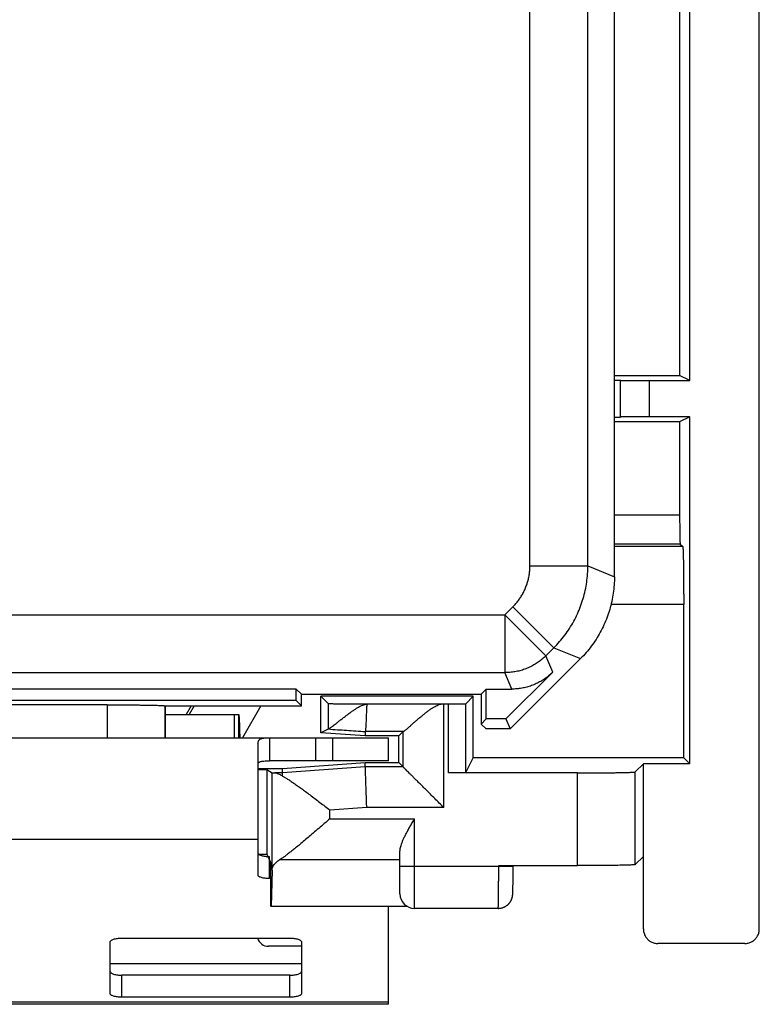
# Model space of a CAD drawing. Units: millimetres. Extents: x -24.9 to 24.9, y -25.1 to 25.
# Drawn here: x 12.1 to 24.9, y -25.1 to -8.1 of the extents above; entities that cross this region are included whole.
import ezdxf

# ---------------------------------------------------------------- set-up
doc = ezdxf.new("R2010")
doc.units = ezdxf.units.MM
doc.header["$LTSCALE"] = 36.425481
doc.layers.get('0').update_dxf_attribs({"linetype": 'CONTINUOUS'})

msp = doc.modelspace()

# ---------------------------------------------------------------- linework, layer by layer
at = {"color": 0, "linetype": 'CONTINUOUS'}
for p, q in [((24.907, -23.795), (24.907, 23.706)), ((22.407, -17.716), (22.407, 17.627)), ((23.533, 14.156), (23.533, -14.244)), ((23.707, -14.332), (23.707, 14.243)), ((22.407, -14.244), (23.533, -14.244)), ((23.707, -14.332), (23.533, -14.244)), ((22.407, -14.323), (22.507, -14.323)), ((22.507, -14.323), (22.507, -14.966)), ((23.007, -14.332), (23.707, -14.332)), ((22.407, -14.966), (22.507, -14.966)), ((23.533, -15.044), (22.407, -15.044)), ((23.707, -14.957), (23.007, -14.957)), ((23.707, -14.957), (23.533, -15.044)), ((23.533, -15.044), (23.533, -16.653)), ((23.707, -20.944), (23.707, -14.957)), ((23.541, -17.153), (23.585, -17.197)), ((23.603, -20.84), (23.603, -18.197)), ((20.607, -20.344), (21.822, -19.13)), ((21.342, -19.363), (20.535, -20.17)), ((16.918, -19.655), (8.096, -19.655)), ((17.007, -19.744), (16.918, -19.655)), ((16.918, -19.855), (16.918, -19.655)), ((20.107, -19.744), (20.196, -19.655)), ((20.196, -19.655), (20.635, -19.655)), ((20.196, -20.17), (20.196, -19.655)), ((16.918, -19.855), (8.096, -19.855)), ((17.007, -19.945), (16.918, -19.855)), ((17.007, -19.744), (20.107, -19.744)), ((17.007, -19.945), (17.007, -19.744)), ((19.972, -19.779), (17.342, -19.779)), ((17.342, -19.779), (17.467, -19.904)), ((17.342, -20.411), (17.342, -19.779)), ((19.844, -19.908), (19.972, -19.779)), ((19.972, -20.84), (19.972, -19.779)), ((20.107, -19.744), (20.107, -20.259)), ((13.657, -19.927), (10.571, -19.927)), ((14.657, -19.945), (17.007, -19.945)), ((14.657, -19.944), (14.657, -19.945)), ((14.657, -20.494), (14.657, -19.945)), ((18.167, -19.91), (19.544, -19.91)), ((14.657, -20.094), (15.925, -20.094)), ((15.846, -20.094), (15.846, -20.494)), ((15.925, -20.494), (15.925, -20.094)), ((20.196, -20.17), (20.107, -20.259)), ((20.535, -20.17), (20.196, -20.17)), ((20.535, -20.17), (20.607, -20.344)), ((17.467, -20.345), (17.342, -20.411)), ((20.107, -20.259), (20.193, -20.344)), ((20.607, -20.344), (20.193, -20.344)), ((6.507, -20.494), (18.507, -20.494)), ((16.457, -20.494), (16.457, -20.894)), ((17.251, -20.494), (17.251, -20.894)), ((18.107, -20.464), (17.342, -20.411)), ((18.109, -20.389), (18.107, -20.464)), ((18.687, -20.464), (18.107, -20.464)), ((18.507, -20.894), (18.507, -20.494)), ((18.762, -20.389), (18.687, -20.464)), ((18.687, -20.925), (18.687, -20.464)), ((16.257, -20.588), (16.257, -22.864)), ((19.844, -21.096), (19.972, -20.84)), ((23.603, -20.84), (19.972, -20.84)), ((23.603, -20.84), (23.707, -20.944)), ((16.257, -21.025), (16.677, -21.025)), ((16.257, -21.044), (16.407, -21.044)), ((16.407, -21.044), (16.499, -21.098)), ((16.407, -21.044), (16.407, -22.506)), ((16.677, -21.025), (18.107, -20.925)), ((16.679, -21.099), (16.677, -21.025)), ((18.107, -20.925), (18.687, -20.925)), ((18.109, -20.999), (18.107, -20.925)), ((18.762, -20.999), (18.687, -20.925)), ((22.767, -21.084), (22.907, -20.944)), ((23.707, -20.944), (22.907, -20.944)), ((22.907, -23.795), (22.907, -20.944)), ((21.768, -21.102), (19.544, -21.102)), ((16.271, -22.506), (16.407, -22.506)), ((16.407, -22.506), (16.427, -22.544)), ((16.434, -22.557), (16.481, -22.651)), ((18.707, -23.189), (18.707, -22.451)), ((22.767, -22.684), (22.907, -22.544)), ((16.481, -23.401), (16.481, -22.651)), ((20.41, -22.702), (21.768, -22.702)), ((20.66, -22.83), (20.66, -22.702)), ((16.481, -22.926), (16.457, -22.926)), ((16.499, -22.778), (16.483, -23.404)), ((20.658, -23.012), (20.659, -22.935)), ((20.659, -22.935), (20.66, -22.83)), ((20.656, -23.12), (20.657, -23.096)), ((20.657, -23.061), (20.658, -23.012)), ((20.657, -23.096), (20.657, -23.061)), ((20.653, -23.189), (20.654, -23.184)), ((20.653, -23.193), (20.653, -23.189)), ((20.654, -23.174), (20.655, -23.165)), ((20.654, -23.179), (20.654, -23.174)), ((20.654, -23.184), (20.654, -23.179)), ((20.655, -23.165), (20.655, -23.156)), ((20.656, -23.137), (20.656, -23.12)), ((16.483, -23.404), (16.481, -23.401)), ((18.831, -23.404), (16.483, -23.404)), ((18.507, -25.094), (18.507, -23.404)), ((20.403, -23.439), (18.957, -23.439)), ((13.907, -23.953), (16.807, -23.953)), ((13.707, -24.911), (13.707, -24.015)), ((17.007, -24.015), (17.007, -24.911)), ((24.657, -24.044), (23.157, -24.044)), ((16.807, -24.973), (13.907, -24.973)), ((18.507, -25.094), (6.507, -25.094))]:
    msp.add_line(p, q, dxfattribs=at)
at = {"color": 9, "linetype": 'CONTINUOUS'}
for p, q in [((20.95, -17.527), (20.95, -3.211)), ((21.95, -17.527), (21.95, -3.211)), ((23.007, -14.332), (23.007, -14.957)), ((23.533, -16.653), (22.407, -16.653)), ((23.541, -17.153), (22.407, -17.153)), ((23.585, -17.197), (22.407, -17.197)), ((20.95, -17.527), (21.95, -17.527)), ((21.95, -17.527), (22.407, -17.716)), ((20.518, -18.373), (20.657, -18.234)), ((20.657, -18.234), (21.364, -18.941)), ((23.603, -18.197), (22.349, -18.197)), ((-20.503, -18.373), (20.518, -18.373)), ((20.518, -18.373), (21.225, -19.08)), ((20.518, -18.373), (20.518, -19.372)), ((21.225, -19.08), (21.364, -18.941)), ((21.364, -18.941), (21.822, -19.13)), ((21.342, -19.363), (21.225, -19.08)), ((-20.503, -19.372), (20.518, -19.372)), ((20.635, -19.655), (20.518, -19.372)), ((13.657, -19.927), (13.657, -20.494)), ((14.657, -19.944), (14.657, -20.494)), ((15.102, -19.945), (15.016, -20.094)), ((15.153, -19.945), (15.067, -20.094)), ((16.308, -19.945), (15.99, -20.494)), ((17.467, -19.904), (17.467, -20.345)), ((19.462, -21.699), (19.462, -19.91)), ((19.544, -21.102), (19.544, -19.91)), ((19.844, -21.096), (19.844, -19.908)), ((17.551, -20.894), (17.551, -20.494)), ((18.763, -20.389), (18.109, -20.389)), ((18.762, -20.999), (18.762, -20.389)), ((18.109, -20.999), (16.679, -21.099)), ((18.762, -20.999), (18.109, -20.999)), ((16.499, -22.778), (16.499, -21.098)), ((16.679, -21.099), (16.546, -21.099)), ((21.768, -22.702), (21.768, -21.102)), ((22.767, -22.684), (22.767, -21.084)), ((18.134, -21.699), (17.498, -21.744)), ((17.498, -21.892), (17.498, -21.744)), ((19.462, -21.699), (18.134, -21.699)), ((17.498, -21.892), (18.957, -21.892)), ((18.957, -23.439), (18.957, -21.892)), ((16.257, -22.25), (8.757, -22.25)), ((16.457, -22.926), (16.457, -22.545)), ((16.636, -22.597), (18.707, -22.597)), ((18.707, -22.709), (20.66, -22.709)), ((20.41, -22.709), (20.41, -22.702)), ((17.007, -24.394), (13.707, -24.394)), ((13.907, -24.973), (13.907, -24.592)), ((16.807, -24.973), (16.807, -24.592)), ((18.507, -25.06), (6.507, -25.06))]:
    msp.add_line(p, q, dxfattribs=at)
at = {"color": 3, "linetype": 'CONTINUOUS'}
for p, q in [((17.24, -20.894), (16.457, -20.894)), ((18.507, -20.894), (17.251, -20.894)), ((17.007, -24.094), (16.441, -24.094)), ((16.807, -24.592), (13.907, -24.592))]:
    msp.add_line(p, q, dxfattribs=at)
at = {"color": 0, "linetype": 'CONTINUOUS'}
for points in [[(20.403, -23.439), (20.411, -23.439), (20.419, -23.438), (20.426, -23.438), (20.434, -23.437), (20.441, -23.436), (20.448, -23.434), (20.455, -23.433), (20.462, -23.431), (20.469, -23.43), (20.476, -23.428), (20.482, -23.425), (20.489, -23.423), (20.495, -23.421), (20.502, -23.418), (20.508, -23.415), (20.514, -23.412), (20.52, -23.409), (20.525, -23.406), (20.531, -23.403), (20.536, -23.399), (20.542, -23.396), (20.547, -23.392), (20.552, -23.389), (20.557, -23.385), (20.562, -23.381), (20.566, -23.377), (20.571, -23.373), (20.575, -23.369), (20.579, -23.365), (20.584, -23.36), (20.588, -23.356), (20.591, -23.352), (20.595, -23.347), (20.599, -23.343), (20.602, -23.338), (20.606, -23.334), (20.609, -23.329), (20.612, -23.324), (20.615, -23.32), (20.618, -23.315), (20.62, -23.31), (20.623, -23.306), (20.625, -23.301), (20.628, -23.296), (20.63, -23.292), (20.632, -23.287), (20.634, -23.282), (20.636, -23.278), (20.637, -23.273), (20.639, -23.269), (20.64, -23.264), (20.642, -23.26), (20.643, -23.256), (20.644, -23.252), (20.645, -23.248), (20.646, -23.245), (20.646, -23.241), (20.647, -23.238), (20.648, -23.235), (20.648, -23.232), (20.649, -23.229), (20.649, -23.226), (20.65, -23.223), (20.65, -23.22), (20.651, -23.217), (20.651, -23.215), (20.651, -23.212), (20.652, -23.21), (20.652, -23.207), (20.652, -23.205), (20.652, -23.202), (20.652, -23.2), (20.653, -23.198), (20.653, -23.193)], [(20.655, -23.156), (20.655, -23.152), (20.656, -23.137)]]:
    msp.add_lwpolyline(points, dxfattribs=at)
msp.add_arc((18.957, -23.189), 0.25, 180, 270, dxfattribs=at)
at = {"color": 3, "linetype": 'CONTINUOUS'}
msp.add_arc((16.441, -23.894), 0.2, 196.9854, 270, dxfattribs=at)
at = {"color": 0, "linetype": 'CONTINUOUS'}
for points, knots in [([(22.507, -14.327), (22.507, -14.328), (22.512, -14.327), (22.518, -14.329), (22.531, -14.329), (22.547, -14.329), (22.568, -14.329), (22.593, -14.33), (22.622, -14.33), (22.655, -14.331), (22.691, -14.331), (22.731, -14.331), (22.773, -14.331), (22.817, -14.331), (22.863, -14.332), (22.91, -14.332), (22.959, -14.332), (22.991, -14.332), (23.007, -14.332)], [0, 0, 0, 0, 0.004859, 0.019292, 0.043194, 0.076172, 0.118026, 0.168615, 0.227248, 0.29301, 0.365548, 0.444583, 0.529019, 0.617561, 0.709705, 0.805058, 0.902323, 1, 1, 1, 1]), ([(23.007, -14.957), (22.991, -14.957), (22.959, -14.957), (22.91, -14.957), (22.863, -14.957), (22.817, -14.958), (22.773, -14.958), (22.731, -14.958), (22.691, -14.958), (22.655, -14.958), (22.622, -14.959), (22.593, -14.959), (22.568, -14.96), (22.547, -14.96), (22.531, -14.96), (22.518, -14.96), (22.512, -14.962), (22.507, -14.961), (22.507, -14.962)], [0, 0, 0, 0, 0.097677, 0.194942, 0.290295, 0.382439, 0.470981, 0.555417, 0.634452, 0.70699, 0.772752, 0.831385, 0.881974, 0.923828, 0.956806, 0.980708, 0.995141, 1, 1, 1, 1]), ([(23.533, -16.653), (23.533, -16.67), (23.533, -16.705), (23.533, -16.756), (23.533, -16.805), (23.534, -16.854), (23.534, -16.9), (23.534, -16.943), (23.535, -16.983), (23.536, -17.02), (23.536, -17.053), (23.537, -17.082), (23.538, -17.106), (23.539, -17.125), (23.539, -17.139), (23.541, -17.147), (23.541, -17.152), (23.541, -17.153)], [0, 0, 0, 0, 0.103005, 0.205458, 0.30561, 0.402024, 0.494495, 0.581953, 0.662957, 0.736491, 0.802517, 0.860047, 0.908157, 0.946424, 0.974753, 0.992656, 1, 1, 1, 1]), ([(23.585, -17.197), (23.587, -17.198), (23.587, -17.205), (23.589, -17.217), (23.59, -17.237), (23.592, -17.264), (23.593, -17.298), (23.594, -17.339), (23.595, -17.386), (23.597, -17.439), (23.598, -17.498), (23.599, -17.562), (23.6, -17.63), (23.6, -17.703), (23.601, -17.78), (23.602, -17.86), (23.602, -17.942), (23.602, -18.026), (23.603, -18.111), (23.603, -18.168), (23.603, -18.197)], [0, 0, 0, 0, 0.00542, 0.018145, 0.038147, 0.065205, 0.09929, 0.140142, 0.187297, 0.240399, 0.299347, 0.363524, 0.432196, 0.505197, 0.582061, 0.661931, 0.744066, 0.828358, 0.914002, 1, 1, 1, 1]), ([(22.407, -17.716), (22.407, -17.764), (22.404, -17.859), (22.389, -18.001), (22.363, -18.142), (22.328, -18.28), (22.283, -18.416), (22.228, -18.548), (22.164, -18.675), (22.091, -18.798), (22.01, -18.916), (21.92, -19.027), (21.855, -19.097), (21.822, -19.13)], [0, 0, 0, 0, 0.090907, 0.181836, 0.272718, 0.363658, 0.454528, 0.545472, 0.636342, 0.727282, 0.818164, 0.909093, 1, 1, 1, 1]), ([(21.342, -19.363), (21.322, -19.383), (21.279, -19.423), (21.21, -19.476), (21.136, -19.523), (21.058, -19.563), (20.978, -19.596), (20.895, -19.623), (20.809, -19.642), (20.723, -19.653), (20.664, -19.655), (20.635, -19.655)], [0, 0, 0, 0, 0.111103, 0.222257, 0.333306, 0.444484, 0.555516, 0.666694, 0.777743, 0.888897, 1, 1, 1, 1]), ([(13.657, -19.927), (13.686, -19.927), (13.743, -19.927), (13.828, -19.927), (13.913, -19.928), (13.995, -19.928), (14.074, -19.929), (14.151, -19.929), (14.224, -19.93), (14.292, -19.931), (14.356, -19.932), (14.415, -19.933), (14.468, -19.934), (14.515, -19.935), (14.556, -19.937), (14.59, -19.938), (14.617, -19.94), (14.637, -19.941), (14.649, -19.943), (14.656, -19.943), (14.657, -19.944)], [0, 0, 0, 0, 0.086002, 0.171649, 0.255946, 0.338079, 0.417947, 0.494811, 0.567812, 0.636483, 0.700658, 0.759607, 0.812708, 0.859861, 0.900713, 0.934797, 0.961855, 0.981855, 0.99458, 1, 1, 1, 1]), ([(13.657, -19.927), (13.686, -19.927), (13.743, -19.927), (13.828, -19.927), (13.913, -19.928), (13.995, -19.928), (14.074, -19.929), (14.151, -19.929), (14.224, -19.93), (14.292, -19.931), (14.356, -19.932), (14.415, -19.933), (14.468, -19.934), (14.515, -19.935), (14.556, -19.937), (14.59, -19.938), (14.617, -19.94), (14.637, -19.941), (14.649, -19.943), (14.656, -19.943), (14.657, -19.944)], [0, 0, 0, 0, 0.086002, 0.171649, 0.255946, 0.338079, 0.417947, 0.494811, 0.567812, 0.636483, 0.700658, 0.759607, 0.812708, 0.859861, 0.900713, 0.934797, 0.961855, 0.981855, 0.99458, 1, 1, 1, 1]), ([(17.467, -19.904), (17.468, -19.905), (17.473, -19.904), (17.482, -19.906), (17.497, -19.906), (17.518, -19.907), (17.544, -19.907), (17.576, -19.907), (17.612, -19.908), (17.653, -19.908), (17.699, -19.909), (17.748, -19.909), (17.801, -19.909), (17.857, -19.91), (17.916, -19.91), (17.977, -19.91), (18.039, -19.91), (18.103, -19.91), (18.146, -19.91), (18.167, -19.91)], [0, 0, 0, 0, 0.005076, 0.018587, 0.040454, 0.070365, 0.107978, 0.153127, 0.20533, 0.26428, 0.329327, 0.400097, 0.475813, 0.556023, 0.639879, 0.727085, 0.81694, 0.908321, 1, 1, 1, 1]), ([(17.469, -20.344), (17.472, -20.344), (17.477, -20.342), (17.488, -20.336), (17.503, -20.326), (17.522, -20.312), (17.546, -20.294), (17.575, -20.272), (17.61, -20.245), (17.65, -20.213), (17.696, -20.177), (17.746, -20.138), (17.799, -20.097), (17.851, -20.059), (17.901, -20.023), (17.947, -19.993), (17.99, -19.967), (18.029, -19.946), (18.066, -19.93), (18.1, -19.919), (18.123, -19.914), (18.134, -19.913)], [0, 0, 0, 0, 0.008397, 0.023424, 0.045496, 0.074849, 0.112177, 0.15809, 0.21293, 0.277101, 0.350947, 0.432636, 0.517205, 0.59969, 0.676822, 0.746622, 0.808897, 0.864218, 0.91409, 0.95917, 1, 1, 1, 1]), ([(18.134, -19.913), (18.133, -19.933), (18.131, -19.974), (18.129, -20.033), (18.126, -20.09), (18.124, -20.142), (18.122, -20.191), (18.12, -20.235), (18.118, -20.274), (18.116, -20.308), (18.114, -20.336), (18.113, -20.358), (18.111, -20.374), (18.111, -20.384), (18.109, -20.388), (18.109, -20.389)], [0, 0, 0, 0, 0.130347, 0.255295, 0.373696, 0.484463, 0.586577, 0.6791, 0.761181, 0.832067, 0.89111, 0.937773, 0.971636, 0.992408, 1, 1, 1, 1]), ([(18.134, -19.913), (18.139, -19.912), (18.15, -19.911), (18.162, -19.91), (18.167, -19.91)], [0, 0, 0, 0, 0.509443, 1, 1, 1, 1]), ([(18.763, -20.389), (18.765, -20.389), (18.77, -20.386), (18.779, -20.38), (18.791, -20.37), (18.809, -20.356), (18.83, -20.337), (18.857, -20.314), (18.889, -20.286), (18.928, -20.252), (18.97, -20.215), (19.017, -20.175), (19.064, -20.135), (19.111, -20.096), (19.159, -20.058), (19.205, -20.023), (19.25, -19.992), (19.291, -19.965), (19.33, -19.945), (19.366, -19.929), (19.4, -19.918), (19.432, -19.912), (19.453, -19.91), (19.462, -19.91)], [0, 0, 0, 0, 0.006145, 0.018499, 0.037405, 0.063207, 0.096169, 0.137042, 0.186693, 0.246046, 0.314063, 0.385706, 0.458376, 0.530727, 0.601661, 0.670264, 0.733711, 0.790633, 0.841398, 0.887237, 0.928588, 0.965872, 1, 1, 1, 1]), ([(19.544, -19.91), (19.555, -19.91), (19.577, -19.91), (19.61, -19.91), (19.642, -19.91), (19.673, -19.91), (19.702, -19.91), (19.73, -19.91), (19.754, -19.91), (19.777, -19.909), (19.796, -19.909), (19.813, -19.909), (19.825, -19.908), (19.835, -19.909), (19.841, -19.908), (19.844, -19.908), (19.844, -19.908)], [0, 0, 0, 0, 0.110966, 0.221143, 0.32837, 0.431136, 0.529127, 0.620618, 0.703932, 0.778524, 0.843772, 0.898384, 0.941559, 0.973215, 0.992789, 1, 1, 1, 1]), ([(15.925, -20.094), (15.925, -20.094), (15.926, -20.095), (15.926, -20.097), (15.927, -20.099), (15.927, -20.104), (15.928, -20.113), (15.929, -20.126), (15.93, -20.143), (15.932, -20.163), (15.933, -20.186), (15.934, -20.213), (15.935, -20.242), (15.936, -20.285), (15.938, -20.343), (15.94, -20.406), (15.941, -20.445), (15.941, -20.46)], [0, 0, 0, 0, 0.002, 0.006244, 0.013001, 0.022303, 0.04851, 0.084732, 0.130725, 0.185982, 0.249931, 0.321997, 0.401557, 0.487792, 0.676828, 0.881979, 1, 1, 1, 1]), ([(17.469, -20.344), (17.469, -20.344), (17.468, -20.345), (17.467, -20.344), (17.467, -20.345)], [0, 0, 0, 0, 0.697969, 1, 1, 1, 1]), ([(16.257, -20.588), (16.257, -20.581), (16.259, -20.566), (16.267, -20.545), (16.28, -20.528), (16.3, -20.515), (16.326, -20.506), (16.36, -20.499), (16.405, -20.495), (16.438, -20.494), (16.457, -20.494)], [0, 0, 0, 0, 0.09262, 0.177765, 0.261732, 0.352655, 0.460391, 0.595891, 0.770796, 1, 1, 1, 1]), ([(18.134, -21.699), (18.133, -21.68), (18.132, -21.642), (18.13, -21.585), (18.128, -21.529), (18.126, -21.474), (18.124, -21.42), (18.122, -21.368), (18.12, -21.319), (18.119, -21.272), (18.117, -21.228), (18.116, -21.187), (18.115, -21.15), (18.113, -21.116), (18.112, -21.086), (18.111, -21.061), (18.111, -21.04), (18.11, -21.023), (18.11, -21.011), (18.109, -21.004), (18.109, -21), (18.109, -20.999)], [0, 0, 0, 0, 0.082274, 0.163993, 0.244603, 0.323557, 0.400321, 0.474372, 0.545209, 0.612351, 0.675341, 0.733752, 0.787186, 0.83528, 0.877706, 0.914177, 0.944444, 0.9683, 0.985582, 0.996173, 1, 1, 1, 1]), ([(19.462, -21.699), (19.437, -21.674), (19.386, -21.623), (19.309, -21.546), (19.235, -21.472), (19.165, -21.402), (19.101, -21.338), (19.043, -21.28), (18.99, -21.228), (18.944, -21.181), (18.904, -21.141), (18.869, -21.106), (18.84, -21.077), (18.816, -21.053), (18.797, -21.034), (18.782, -21.019), (18.772, -21.009), (18.766, -21.003), (18.763, -21), (18.762, -20.999)], [0, 0, 0, 0, 0.109606, 0.219713, 0.326738, 0.427064, 0.519045, 0.602365, 0.676966, 0.743101, 0.800991, 0.850425, 0.89187, 0.925797, 0.952821, 0.973469, 0.988045, 0.996844, 1, 1, 1, 1]), ([(16.499, -21.098), (16.5, -21.099), (16.504, -21.098), (16.513, -21.099), (16.528, -21.099), (16.539, -21.099), (16.546, -21.099)], [0, 0, 0, 0, 0.073991, 0.266033, 0.575267, 1, 1, 1, 1]), ([(16.546, -21.099), (16.551, -21.1), (16.562, -21.101), (16.581, -21.106), (16.602, -21.114), (16.625, -21.125), (16.652, -21.139), (16.671, -21.15), (16.681, -21.156)], [0, 0, 0, 0, 0.105405, 0.231924, 0.382128, 0.558597, 0.763785, 1, 1, 1, 1]), ([(16.681, -21.156), (16.681, -21.15), (16.681, -21.138), (16.68, -21.122), (16.68, -21.111), (16.679, -21.104), (16.679, -21.1), (16.679, -21.099)], [0, 0, 0, 0, 0.352738, 0.630652, 0.83195, 0.955333, 1, 1, 1, 1]), ([(16.681, -21.156), (16.695, -21.164), (16.724, -21.18), (16.769, -21.208), (16.82, -21.241), (16.877, -21.28), (16.939, -21.323), (17.007, -21.372), (17.08, -21.425), (17.157, -21.484), (17.24, -21.546), (17.325, -21.611), (17.412, -21.677), (17.47, -21.722), (17.498, -21.744)], [0, 0, 0, 0, 0.046163, 0.099143, 0.159412, 0.227386, 0.303006, 0.385783, 0.475408, 0.571909, 0.67486, 0.782559, 0.891946, 1, 1, 1, 1]), ([(19.844, -21.096), (19.844, -21.097), (19.84, -21.097), (19.835, -21.098), (19.825, -21.098), (19.813, -21.099), (19.796, -21.099), (19.777, -21.1), (19.754, -21.1), (19.73, -21.1), (19.702, -21.101), (19.673, -21.101), (19.642, -21.101), (19.61, -21.101), (19.577, -21.102), (19.555, -21.102), (19.544, -21.102)], [0, 0, 0, 0, 0.007401, 0.027041, 0.058728, 0.101918, 0.156533, 0.221774, 0.296349, 0.37964, 0.4711, 0.569053, 0.671777, 0.778958, 0.889085, 1, 1, 1, 1]), ([(21.768, -21.102), (21.796, -21.102), (21.853, -21.102), (21.939, -21.101), (22.023, -21.101), (22.105, -21.101), (22.185, -21.1), (22.261, -21.099), (22.334, -21.099), (22.403, -21.098), (22.467, -21.097), (22.525, -21.096), (22.579, -21.094), (22.626, -21.093), (22.666, -21.092), (22.7, -21.091), (22.727, -21.089), (22.747, -21.088), (22.759, -21.086), (22.766, -21.086), (22.767, -21.084)], [0, 0, 0, 0, 0.085998, 0.171642, 0.255934, 0.338069, 0.417939, 0.494803, 0.567804, 0.636476, 0.700653, 0.759601, 0.812703, 0.859858, 0.90071, 0.934795, 0.961853, 0.981855, 0.99458, 1, 1, 1, 1]), ([(17.498, -21.892), (17.466, -21.92), (17.401, -21.976), (17.305, -22.06), (17.211, -22.14), (17.122, -22.216), (17.039, -22.286), (16.962, -22.351), (16.891, -22.408), (16.827, -22.459), (16.771, -22.503), (16.721, -22.54), (16.677, -22.571), (16.649, -22.589), (16.636, -22.597)], [0, 0, 0, 0, 0.115574, 0.230803, 0.342545, 0.447987, 0.546111, 0.636457, 0.718324, 0.791257, 0.855436, 0.911374, 0.959393, 1, 1, 1, 1]), ([(18.707, -22.451), (18.707, -22.442), (18.709, -22.421), (18.715, -22.389), (18.725, -22.352), (18.739, -22.31), (18.758, -22.263), (18.782, -22.211), (18.81, -22.155), (18.843, -22.094), (18.879, -22.029), (18.918, -21.961), (18.944, -21.915), (18.957, -21.892)], [0, 0, 0, 0, 0.045968, 0.099071, 0.160837, 0.232393, 0.314199, 0.40629, 0.508625, 0.620983, 0.742253, 0.870162, 1, 1, 1, 1]), ([(16.499, -22.778), (16.499, -22.769), (16.501, -22.75), (16.511, -22.723), (16.526, -22.696), (16.546, -22.67), (16.571, -22.644), (16.602, -22.619), (16.624, -22.604), (16.636, -22.597)], [0, 0, 0, 0, 0.116278, 0.237026, 0.365721, 0.504968, 0.656522, 0.821394, 1, 1, 1, 1]), ([(22.767, -22.684), (22.766, -22.686), (22.759, -22.686), (22.747, -22.688), (22.727, -22.689), (22.7, -22.691), (22.666, -22.692), (22.626, -22.693), (22.579, -22.694), (22.525, -22.696), (22.467, -22.697), (22.403, -22.698), (22.334, -22.699), (22.261, -22.699), (22.185, -22.7), (22.105, -22.701), (22.023, -22.701), (21.939, -22.701), (21.853, -22.702), (21.796, -22.702), (21.768, -22.702)], [0, 0, 0, 0, 0.00542, 0.018145, 0.038147, 0.065205, 0.09929, 0.140142, 0.187297, 0.240399, 0.299347, 0.363524, 0.432196, 0.505197, 0.582061, 0.661931, 0.744066, 0.828358, 0.914002, 1, 1, 1, 1]), ([(16.457, -22.926), (16.444, -22.926), (16.419, -22.925), (16.382, -22.921), (16.347, -22.916), (16.317, -22.909), (16.292, -22.899), (16.274, -22.889), (16.261, -22.878), (16.257, -22.868), (16.257, -22.864)], [0, 0, 0, 0, 0.177551, 0.348948, 0.508349, 0.650562, 0.771446, 0.868546, 0.942441, 1, 1, 1, 1]), ([(13.707, -24.015), (13.707, -24.01), (13.711, -24.001), (13.724, -23.989), (13.742, -23.979), (13.767, -23.97), (13.797, -23.963), (13.832, -23.957), (13.869, -23.954), (13.894, -23.953), (13.907, -23.953)], [0, 0, 0, 0, 0.057559, 0.131454, 0.228554, 0.349438, 0.491651, 0.651052, 0.822449, 1, 1, 1, 1]), ([(16.807, -23.953), (16.82, -23.953), (16.846, -23.954), (16.883, -23.957), (16.917, -23.963), (16.947, -23.97), (16.972, -23.979), (16.991, -23.989), (17.004, -24.001), (17.007, -24.01), (17.007, -24.015)], [0, 0, 0, 0, 0.177551, 0.348948, 0.508349, 0.650562, 0.771446, 0.868546, 0.942441, 1, 1, 1, 1]), ([(22.907, -23.795), (22.907, -23.805), (22.909, -23.825), (22.914, -23.854), (22.923, -23.883), (22.935, -23.911), (22.951, -23.937), (22.97, -23.961), (22.991, -23.982), (23.015, -24.001), (23.041, -24.016), (23.069, -24.029), (23.097, -24.038), (23.127, -24.043), (23.147, -24.044), (23.157, -24.044)], [0, 0, 0, 0, 0.07668, 0.15377, 0.23066, 0.307385, 0.384587, 0.461689, 0.538341, 0.615433, 0.692638, 0.769371, 0.846248, 0.923323, 1, 1, 1, 1]), ([(24.657, -24.044), (24.667, -24.044), (24.688, -24.043), (24.717, -24.038), (24.746, -24.029), (24.774, -24.016), (24.8, -24.001), (24.824, -23.982), (24.845, -23.961), (24.864, -23.937), (24.879, -23.911), (24.892, -23.883), (24.901, -23.854), (24.906, -23.825), (24.907, -23.805), (24.907, -23.795)], [0, 0, 0, 0, 0.076677, 0.153752, 0.230629, 0.307362, 0.384567, 0.461659, 0.538311, 0.615413, 0.692615, 0.76934, 0.84623, 0.92332, 1, 1, 1, 1]), ([(13.907, -24.973), (13.894, -24.973), (13.869, -24.972), (13.832, -24.968), (13.797, -24.963), (13.767, -24.956), (13.742, -24.946), (13.724, -24.936), (13.711, -24.925), (13.707, -24.915), (13.707, -24.911)], [0, 0, 0, 0, 0.177551, 0.348948, 0.508349, 0.650562, 0.771446, 0.868546, 0.942441, 1, 1, 1, 1]), ([(17.007, -24.911), (17.007, -24.915), (17.004, -24.925), (16.991, -24.936), (16.972, -24.946), (16.947, -24.956), (16.917, -24.963), (16.883, -24.968), (16.846, -24.972), (16.82, -24.973), (16.807, -24.973)], [0, 0, 0, 0, 0.057559, 0.131454, 0.228554, 0.349438, 0.491651, 0.651052, 0.822449, 1, 1, 1, 1])]:
    msp.add_open_spline(points, degree=3, knots=knots, dxfattribs=at)
at = {"color": 9, "linetype": 'CONTINUOUS'}
for points, knots in [([(20.657, -18.234), (20.674, -18.217), (20.706, -18.182), (20.751, -18.126), (20.792, -18.068), (20.828, -18.006), (20.86, -17.942), (20.888, -17.876), (20.91, -17.809), (20.928, -17.739), (20.941, -17.669), (20.948, -17.598), (20.95, -17.55), (20.95, -17.527)], [0, 0, 0, 0, 0.090896, 0.181808, 0.27272, 0.363631, 0.454542, 0.545453, 0.636364, 0.727275, 0.818187, 0.9091, 1, 1, 1, 1]), ([(21.364, -18.941), (21.398, -18.907), (21.463, -18.837), (21.552, -18.726), (21.634, -18.609), (21.707, -18.486), (21.771, -18.358), (21.825, -18.226), (21.87, -18.09), (21.906, -17.952), (21.931, -17.811), (21.946, -17.669), (21.95, -17.574), (21.95, -17.527)], [0, 0, 0, 0, 0.09091, 0.181819, 0.272728, 0.363637, 0.454546, 0.545454, 0.636363, 0.727272, 0.818181, 0.90909, 1, 1, 1, 1]), ([(21.225, -19.08), (21.205, -19.1), (21.162, -19.139), (21.092, -19.193), (21.019, -19.24), (20.941, -19.28), (20.861, -19.313), (20.777, -19.34), (20.692, -19.358), (20.605, -19.37), (20.547, -19.372), (20.518, -19.372)], [0, 0, 0, 0, 0.11111, 0.222221, 0.333332, 0.444444, 0.555556, 0.666668, 0.777779, 0.88889, 1, 1, 1, 1]), ([(17.469, -20.344), (17.575, -20.352), (17.788, -20.367), (18.002, -20.382), (18.109, -20.389)], [0, 0, 0, 0, 0.495663, 1, 1, 1, 1]), ([(20.402, -23.439), (20.402, -23.439), (20.403, -23.432), (20.403, -23.428), (20.404, -23.411), (20.405, -23.391), (20.405, -23.364), (20.406, -23.332), (20.407, -23.294), (20.407, -23.251), (20.408, -23.203), (20.408, -23.152), (20.409, -23.096), (20.409, -23.037), (20.41, -22.974), (20.41, -22.91), (20.41, -22.844), (20.41, -22.777), (20.41, -22.731), (20.41, -22.709)], [0, 0, 0, 0, 0.002573, 0.014054, 0.034113, 0.062587, 0.099233, 0.143731, 0.195696, 0.254673, 0.32015, 0.391554, 0.468264, 0.54961, 0.634883, 0.72334, 0.814209, 0.906697, 1, 1, 1, 1])]:
    msp.add_open_spline(points, degree=3, knots=knots, dxfattribs=at)
at = {"color": 0, "linetype": 'CONTINUOUS'}
for points in [[(15.941, -20.46), (15.942, -20.471), (15.942, -20.483), (15.942, -20.494)], [(18.762, -20.389), (18.763, -20.389), (18.763, -20.389), (18.763, -20.389)]]:
    msp.add_open_spline(points, degree=3, dxfattribs=at)
at = {"color": 3, "linetype": 'CONTINUOUS'}
for points, knots in [([(16.257, -20.947), (16.257, -20.942), (16.259, -20.933), (16.268, -20.922), (16.282, -20.913), (16.301, -20.906), (16.327, -20.901), (16.361, -20.897), (16.405, -20.895), (16.438, -20.894), (16.457, -20.894)], [0, 0, 0, 0, 0.058557, 0.11916, 0.191272, 0.281486, 0.396822, 0.546739, 0.742578, 1, 1, 1, 1]), ([(16.257, -22.483), (16.257, -22.488), (16.261, -22.497), (16.274, -22.509), (16.292, -22.519), (16.317, -22.528), (16.347, -22.536), (16.382, -22.541), (16.419, -22.544), (16.444, -22.545), (16.457, -22.545)], [0, 0, 0, 0, 0.057559, 0.131454, 0.228554, 0.349438, 0.491651, 0.651052, 0.822449, 1, 1, 1, 1]), ([(13.707, -24.53), (13.707, -24.535), (13.711, -24.544), (13.724, -24.556), (13.742, -24.566), (13.767, -24.575), (13.797, -24.583), (13.832, -24.588), (13.869, -24.591), (13.894, -24.592), (13.907, -24.592)], [0, 0, 0, 0, 0.057559, 0.131454, 0.228554, 0.349438, 0.491651, 0.651052, 0.822449, 1, 1, 1, 1]), ([(16.807, -24.592), (16.82, -24.592), (16.846, -24.591), (16.883, -24.588), (16.917, -24.583), (16.947, -24.575), (16.972, -24.566), (16.991, -24.556), (17.004, -24.544), (17.007, -24.535), (17.007, -24.53)], [0, 0, 0, 0, 0.177551, 0.348948, 0.508349, 0.650562, 0.771446, 0.868546, 0.942441, 1, 1, 1, 1])]:
    msp.add_open_spline(points, degree=3, knots=knots, dxfattribs=at)

doc.saveas('drawing.dxf')
